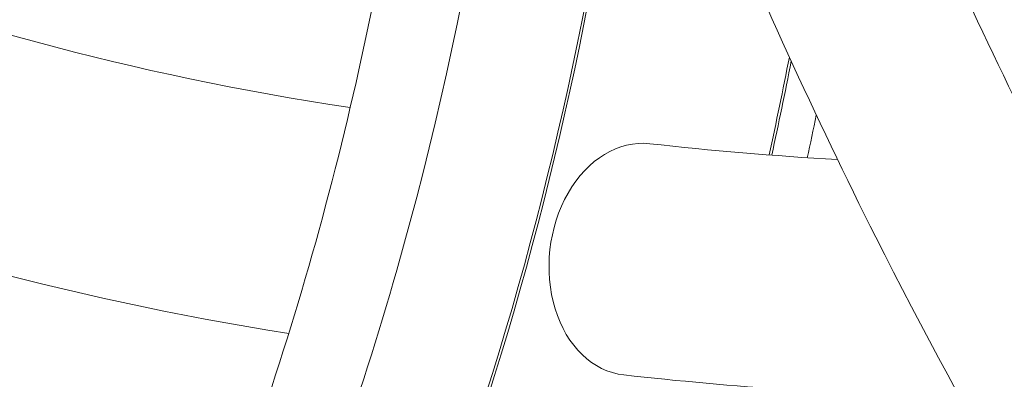
# Model space of a CAD drawing. Units: millimetres. Extents: x -3328 to 4435, y -2650 to 3417.
# Drawn here: x -744 to -602, y -443 to -391 of the extents above; entities that cross this region are included whole.
import ezdxf

# ---------------------------------------------------------------- set-up
doc = ezdxf.new("R2010")
doc.units = ezdxf.units.MM
doc.header["$LTSCALE"] = 0.2
doc.header["$MEASUREMENT"] = 0

msp = doc.modelspace()

# ---------------------------------------------------------------- linework, layer by layer
at = {"color": 0, "linetype": 'Continuous', "lineweight": 0, "extrusion": (2.00538e-16, 1.88622e-18, -1)}
msp.add_ellipse((-939.383, -318.06), major_axis=(-42.239, -377.142), ratio=0.75, start_param=-1.5917347, end_param=-1.0298633, dxfattribs=at)
at = {"color": 0, "linetype": 'Continuous', "lineweight": 0}
for major_axis, start_param, end_param in [((42.295, 377.639), -2.1103379, -1.5518878), ((46.803, 417.887), -1.7102045, -1.6770044)]:
    msp.add_ellipse((-939.383, -318.06), major_axis=major_axis, ratio=0.75, start_param=start_param, end_param=end_param, dxfattribs=at)
at = {"color": 0, "linetype": 'Continuous', "lineweight": 0, "extrusion": (1.87323e-16, 7.06983e-18, -1)}
msp.add_ellipse((-939.383, -318.06), major_axis=(-46.747, -417.39), ratio=0.75, start_param=-1.465789, end_param=-1.4311897, dxfattribs=at)
at = {"color": 0, "linetype": 'Continuous', "lineweight": 0, "extrusion": (2.82109e-16, -6.90696e-18, -1)}
msp.add_ellipse((-655.033, -425.973), major_axis=(-1.875, -16.745), ratio=0.75, start_param=0, end_param=3.1415927, dxfattribs=at)
at = {"color": 0, "linetype": 'Continuous', "lineweight": 0}
for points, knots in [([(-676.122, -145.81), (-674.951, -156.315), (-673.5, -166.994), (-666.079, -213.441), (-657.366, -250.432), (-634.733, -323.443), (-620.801, -359.448), (-589.201, -426.622), (-571.542, -457.788), (-552.017, -486.341), (-551.069, -487.714), (-550.118, -489.076)], [0.5249627, 0.5249627, 0.5249627, 0.5249627, 0.6204211, 0.6204211, 0.9353569, 0.9353569, 1.2512275, 1.2512275, 1.5666053, 1.5666053, 1.582657, 1.582657, 1.582657, 1.582657]), ([(-702.178, -154.647), (-700.567, -168.051), (-698.526, -181.678), (-689.218, -233.862), (-679.113, -273.344), (-653.462, -350.413), (-637.933, -387.989), (-606.866, -449.796), (-592.113, -475.133), (-576.602, -498.034)], [0.5419548, 0.5419548, 0.5419548, 0.5419548, 0.6583093, 0.6583093, 0.9831305, 0.9831305, 1.3072082, 1.3072082, 1.5588591, 1.5588591, 1.5588591, 1.5588591]), ([(-1166.338, -579.948), (-1099.757, -587.405), (-1026.772, -587.473), (-871.326, -572.617), (-788.872, -557.696), (-618.234, -513.444), (-530.055, -484.116), (-351.922, -412.316), (-261.972, -369.848), (-84.296, -273.633), (3.423, -219.89), (88.087, -161.696)], [0.5235988, 0.5235988, 0.5235988, 0.5235988, 0.7330383, 0.7330383, 0.9424778, 0.9424778, 1.1519173, 1.1519173, 1.3613568, 1.3613568, 1.5707963, 1.5707963, 1.5707963, 1.5707963]), ([(-1170.089, -613.439), (-1100.836, -621.195), (-1025.565, -621.211), (-866.121, -605.973), (-781.949, -590.716), (-608.237, -545.667), (-518.703, -515.875), (-338.077, -443.071), (-246.993, -400.06), (-67.18, -302.688), (21.543, -248.329), (107.177, -189.468)], [0.5235988, 0.5235988, 0.5235988, 0.5235988, 0.7330383, 0.7330383, 0.9424778, 0.9424778, 1.1519173, 1.1519173, 1.3613568, 1.3613568, 1.5707963, 1.5707963, 1.5707963, 1.5707963]), ([(-757.895, -548.78), (-738.198, -519.012), (-721.818, -485.404), (-697.043, -412.953), (-688.84, -374.022), (-682.702, -304.394), (-682.851, -273.838), (-685.818, -244.019)], [4.82733079, 4.82733079, 4.82733079, 4.82733079, 5.13897723, 5.13897723, 5.45757558, 5.45757558, 5.70393857, 5.70393857, 5.70393857, 5.70393857]), ([(-696.48, -404.003), (-728.13, -399.177), (-756.944, -391.354), (-813.009, -368.155), (-838.862, -351.634), (-876.665, -315.603), (-890.372, -297.303), (-900.892, -276.854)], [4.74632662, 4.74632662, 4.74632662, 4.74632662, 4.92182849, 4.92182849, 5.131268, 5.131268, 5.29978561, 5.29978561, 5.29978561, 5.29978561]), ([(-671.003, -297.279), (-671.045, -301.961), (-671.153, -306.647), (-672.806, -350.647), (-679.05, -390.053), (-700.437, -465.063), (-715.576, -500.654), (-736.894, -536.799), (-739.476, -540.999), (-742.119, -545.129)], [4.90934206, 4.90934206, 4.90934206, 4.90934206, 4.94733478, 4.94733478, 5.26592326, 5.26592326, 5.58451541, 5.58451541, 5.62714744, 5.62714744, 5.62714744, 5.62714744]), ([(220.466, -354.287), (146.34, -405.239), (69.538, -452.294), (-86.12, -536.586), (-164.973, -573.821), (-321.357, -636.854), (-398.884, -662.652), (-549.329, -701.667), (-622.242, -714.885), (-760.41, -728.09), (-825.664, -728.08), (-885.739, -721.351)], [4.712389, 4.712389, 4.712389, 4.712389, 4.9218285, 4.9218285, 5.131268, 5.131268, 5.3407075, 5.3407075, 5.550147, 5.550147, 5.7595865, 5.7595865, 5.7595865, 5.7595865]), ([(-705.376, -436.721), (-737.908, -431.495), (-768.063, -423.225), (-807.303, -406.987), (-818.677, -401.482), (-829.474, -395.406)], [4.75291167, 4.75291167, 4.75291167, 4.75291167, 4.92182849, 4.92182849, 4.99545854, 4.99545854, 4.99545854, 4.99545854])]:
    msp.add_open_spline(points, degree=3, knots=knots, dxfattribs=at)
for points in [[(-629.065, -405.075), (-629.489, -407.14), (-629.925, -409.202), (-630.373, -411.261)], [(-625.982, -411.538), (-635.233, -410.991), (-644.295, -410.22), (-653.158, -409.227)], [(-608.25, -446.018), (-624.935, -445.579), (-641.17, -444.481), (-656.908, -442.718)]]:
    msp.add_open_spline(points, degree=3, dxfattribs=at)

doc.saveas('drawing.dxf')
